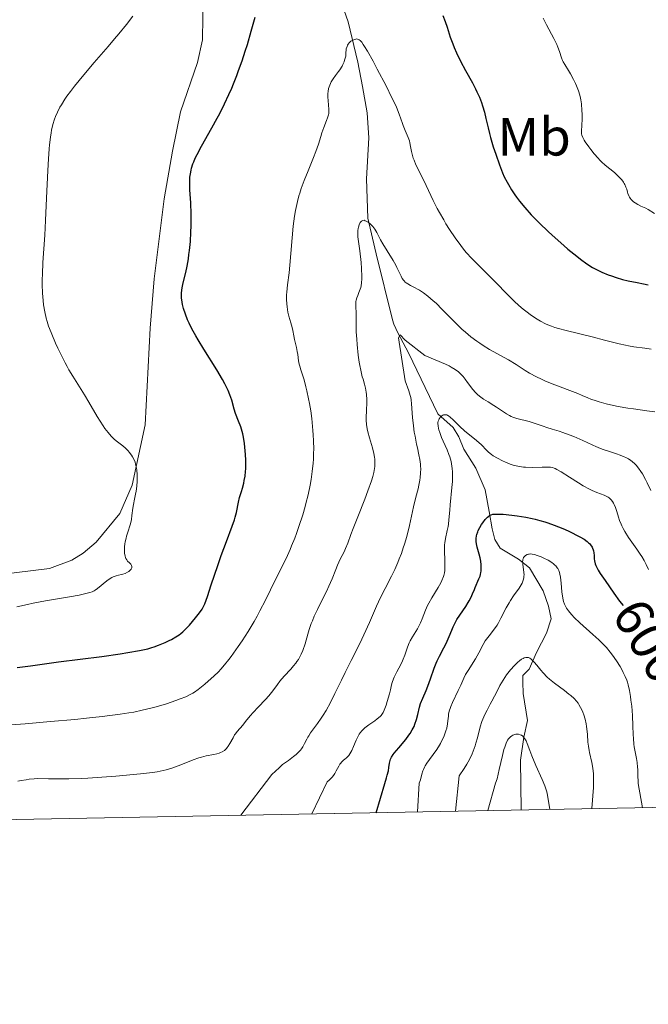
# Model space of a CAD drawing. Units: metres. Extents: x 631814 to 636325, y 4657559 to 4660613.
# Drawn here: x 633648 to 633765, y 4657952 to 4658136 of the extents above; entities that cross this region are included whole.
import ezdxf
from ezdxf.enums import TextEntityAlignment as Align

# ---------------------------------------------------------------- set-up
doc = ezdxf.new("R2010")
doc.units = ezdxf.units.M
doc.header["$MEASUREMENT"] = 0
doc.linetypes.add('DGN Style 3', pattern=[75.79894, 54.1421, -21.65684])
for name, color, linetype, lineweight in [('Carátula', 7, 'Continuous', 0), ('Elementos auxiliares', 7, 'Continuous', 0), ('Entidades rústicas y varios', 7, 'Continuous', 0), ('Hidrografía', 7, 'Continuous', 0), ('Relieve y altimetría', 7, 'Continuous', 0), ('Textos de rotulación', 7, 'Continuous', 0)]:
    doc.layers.add(name, color=color, linetype=linetype, lineweight=lineweight)
doc.styles.add('Style-ariali', font='ariali.shx', dxfattribs={"bigfont": 'arialibig.shx'})
doc.styles.add('Style-arialn', font='arialn.shx', dxfattribs={"bigfont": 'arialnbig.shx'})

msp = doc.modelspace()

# ---------------------------------------------------------------- linework, layer by layer
at = {"layer": 'Carátula', "color": 7, "linetype": 'Continuous', "lineweight": 0}
msp.add_3dface([(631870.56, 4657559.19), (636324.76, 4657643.66), (636268.44, 4660613.14), (631814.24, 4660528.67)], dxfattribs=at)
at = {"layer": 'Elementos auxiliares', "color": 250, "linetype": 'Continuous', "lineweight": 0}
msp.add_3dface([(632723.96, 4657969.42), (636171.57, 4658034.8), (636127.01, 4660347.95), (632680.55, 4660282.56)], dxfattribs=at)
at = {"layer": 'Entidades rústicas y varios', "color": 92, "linetype": 'Continuous', "lineweight": 0}
msp.add_polyline3d([(633633.31, 4658031.27, 631.21), (633653.12, 4658033.71, 631.02), (633657.25, 4658035.25, 630.97), (633659.37, 4658036.57, 630.9), (633661.78, 4658038.64, 630.74), (633666.21, 4658043.99, 630.22), (633668.51, 4658049.27, 630.1), (633670.93, 4658060.52, 629.15), (633671.87, 4658078.5, 627.48), (633672.61, 4658087.71, 627.18), (633674.45, 4658102.6, 627.1), (633675.99, 4658111.5, 626.69), (633677.51, 4658118.85, 627.44), (633680.69, 4658128.06, 627.65), (633681.61, 4658132.27, 627.95), (633681.71, 4658140.76, 628.36)], dxfattribs=at)
at = {"layer": 'Hidrografía', "color": 142, "linetype": 'DGN Style 3', "lineweight": 13}
msp.add_polyline3d([(633741, 4657988.71, 580.11), (633740.84, 4657998, 583.24), (633741.48, 4658002.3, 585.03), (633742.14, 4658005.41, 585.97), (633741.34, 4658010.4, 586.83), (633741.3, 4658012.54, 587.69), (633741.28, 4658013.74, 588.78), (633742.45, 4658014.95, 589.49), (633743.82, 4658018.07, 591.28), (633745.67, 4658021.67, 592.22), (633746.57, 4658024.31, 592.84), (633746.06, 4658026.69, 593.08), (633745.06, 4658029.53, 594.25), (633742.53, 4658033.82, 594.49), (633740.51, 4658035.46, 595.5), (633737.06, 4658037.49, 597.3), (633736.09, 4658039.13, 598.66), (633735.57, 4658041.12, 600.3), (633735.03, 4658044.37, 601.99), (633734.25, 4658048.4, 602.14), (633732.51, 4658052.42, 602.69), (633730.31, 4658055.96, 603.55), (633729.39, 4658058.27, 604.15), (633728.32, 4658059.98, 604.49), (633725.43, 4658062.55, 604.72), (633719.99, 4658073.89, 610.19), (633718.02, 4658077.67, 610.77), (633717.28, 4658079.28, 612.66), (633717.03, 4658080.04, 613.12), (633713.95, 4658092.38, 614.68), (633712.41, 4658099.02, 614.68), (633712.17, 4658106.37, 616.16), (633712.62, 4658113.97, 617.32), (633712.28, 4658118.65, 617.87), (633711.4, 4658123.56, 618.3), (633710.53, 4658128.08, 619.14), (633708.77, 4658135.61, 621.31), (633706.42, 4658142.29, 622.69)], dxfattribs=at)
at = {"layer": 'Relieve y altimetría', "color": 36, "linetype": 'Continuous', "lineweight": 30, "flags": 128}
for points, elevation in [([(633726.36, 4658136.83), (633726.83, 4658135.68), (633727.19, 4658134.65), (633727.58, 4658133.37), (633727.78, 4658132.75), (633728.22, 4658131.5), (633728.48, 4658130.85), (633728.91, 4658129.86), (633729.69, 4658128.28), (633730.61, 4658126.57), (633731.89, 4658124.25), (633732.47, 4658123.12), (633732.73, 4658122.58), (633733.19, 4658121.55), (633733.57, 4658120.57), (633733.78, 4658119.96), (633734.13, 4658118.8), (633734.42, 4658117.59), (633734.81, 4658115.86), (633735.06, 4658114.82), (633735.28, 4658114.03), (633735.79, 4658112.29), (633736.23, 4658110.93), (633736.92, 4658108.98), (633737.53, 4658107.45), (633737.84, 4658106.75), (633738.34, 4658105.75), (633738.6, 4658105.27), (633739.18, 4658104.29), (633739.77, 4658103.39), (633740.1, 4658102.92), (633740.66, 4658102.19), (633741.64, 4658100.99), (633742.86, 4658099.65), (633743.57, 4658098.92), (633744.36, 4658098.13), (633746.08, 4658096.48), (633747.3, 4658095.36), (633748.92, 4658093.92), (633749.7, 4658093.25), (633751.32, 4658091.91), (633752.02, 4658091.36), (633753.24, 4658090.48), (633754.26, 4658089.84), (633754.87, 4658089.51), (633755.26, 4658089.32), (633756.03, 4658088.97), (633757.21, 4658088.48), (633757.8, 4658088.25), (633758.67, 4658087.94), (633759.86, 4658087.57), (633760.91, 4658087.33), (633762.57, 4658087.02)], 625), ([(633687.53, 4658063.4), (633687.07, 4658065.07), (633686.71, 4658066.11), (633686.36, 4658066.92), (633686.15, 4658067.37), (633685.78, 4658068.11), (633685.33, 4658068.94), (633684.26, 4658070.77), (633681.87, 4658074.62), (633680.81, 4658076.35), (633680.36, 4658077.1), (633679.64, 4658078.39), (633679.11, 4658079.43), (633678.83, 4658080.04), (633678.42, 4658081.1), (633678.08, 4658082.21), (633677.91, 4658082.91), (633677.82, 4658083.35), (633677.72, 4658084.17), (633677.7, 4658084.74), (633677.7, 4658085.02), (633677.76, 4658085.59), (633677.82, 4658086.01), (633678.02, 4658086.97), (633678.49, 4658088.9), (633678.74, 4658090.1), (633678.99, 4658091.47), (633679.09, 4658092.22), (633679.19, 4658093.01), (633679.34, 4658094.69), (633679.44, 4658096.43), (633679.48, 4658097.59), (633679.49, 4658099.78), (633679.41, 4658101.91), (633679.26, 4658104.29), (633679.22, 4658105.34), (633679.23, 4658106.21), (633679.25, 4658106.65), (633679.34, 4658107.31), (633679.47, 4658107.99), (633679.57, 4658108.35), (633679.82, 4658109.12), (633679.98, 4658109.52), (633680.26, 4658110.18), (633680.6, 4658110.88), (633681.41, 4658112.42), (633683.36, 4658115.87), (633684.35, 4658117.66), (633684.82, 4658118.55), (633685.71, 4658120.32), (633686.54, 4658122.09), (633687.05, 4658123.26), (633687.38, 4658124.05), (633688, 4658125.63), (633688.34, 4658126.53), (633688.97, 4658128.35), (633689.57, 4658130.18), (633689.96, 4658131.42), (633690.69, 4658133.91), (633691.39, 4658136.47)], 625), ([(633762.57, 4658087.02), (633763.76, 4658086.79), (633764.62, 4658086.6)], 625), ([(633647.08, 4658015.25), (633649.54, 4658015.6), (633654.8, 4658016.29), (633662.82, 4658017.34), (633666.27, 4658017.83), (633667.68, 4658018.04), (633669.87, 4658018.43), (633671.42, 4658018.76), (633672.19, 4658018.97), (633672.63, 4658019.11), (633673.4, 4658019.4), (633674.62, 4658019.92), (633675.37, 4658020.28), (633675.83, 4658020.51), (633676.64, 4658020.96), (633677.28, 4658021.36), (633677.56, 4658021.57), (633677.96, 4658021.91), (633678.63, 4658022.58), (633679.16, 4658023.17), (633680.31, 4658024.52), (633681.06, 4658025.46), (633681.54, 4658026.14), (633681.73, 4658026.48), (633682.01, 4658027.1), (633682.52, 4658028.5), (633683.24, 4658030.67), (633684.44, 4658034.3), (633685.09, 4658036.16), (633686.05, 4658038.73), (633687.14, 4658041.61), (633687.54, 4658042.78), (633687.69, 4658043.28), (633687.92, 4658044.16), (633688.29, 4658046.09), (633688.51, 4658046.93), (633688.87, 4658048.08), (633689.06, 4658048.7), (633689.3, 4658049.61), (633689.4, 4658050.11), (633689.53, 4658050.91), (633689.62, 4658051.81), (633689.65, 4658052.3), (633689.66, 4658052.81), (633689.65, 4658053.88), (633689.6, 4658054.97), (633689.55, 4658055.68), (633689.42, 4658056.99), (633689.24, 4658058.18), (633689.1, 4658058.85), (633688.99, 4658059.28), (633688.72, 4658060.12), (633688.33, 4658061.15), (633687.78, 4658062.63), (633687.53, 4658063.4)], 625), ([(633713.98, 4657988.19), (633715.56, 4657993.61), (633715.89, 4657994.67), (633716.03, 4657995.17), (633716.23, 4657995.98), (633716.34, 4657996.59), (633716.45, 4657997.44), (633716.55, 4657997.91), (633716.63, 4657998.15), (633716.82, 4657998.55), (633717.13, 4657999.03), (633717.33, 4657999.3), (633718.16, 4658000.31), (633719.46, 4658001.86), (633720.04, 4658002.62), (633720.29, 4658002.98), (633720.7, 4658003.65), (633721.02, 4658004.29), (633721.19, 4658004.7), (633721.46, 4658005.54), (633721.71, 4658006.52), (633722.04, 4658007.86), (633722.25, 4658008.53), (633722.65, 4658009.53), (633723.27, 4658010.96), (633723.6, 4658011.78), (633724.09, 4658013.17), (633724.76, 4658015.14), (633725.13, 4658016.08), (633725.33, 4658016.52), (633725.74, 4658017.35), (633726.58, 4658018.92), (633726.98, 4658019.73), (633727.54, 4658021.03), (633728.04, 4658022.24), (633728.31, 4658022.85), (633728.76, 4658023.74), (633729.01, 4658024.18), (633729.55, 4658025.03), (633730.64, 4658026.61), (633731.11, 4658027.35), (633731.31, 4658027.7), (633731.65, 4658028.37), (633731.93, 4658029), (633732.26, 4658029.79), (633732.41, 4658030.17), (633733.12, 4658031.76), (633733.31, 4658032.3), (633733.38, 4658032.58), (633733.46, 4658032.97), (633733.5, 4658033.23), (633733.55, 4658033.78), (633733.54, 4658034.41), (633733.47, 4658035.07), (633733.42, 4658035.4), (633733.35, 4658035.73), (633733.17, 4658036.4), (633732.81, 4658037.7), (633732.66, 4658038.29), (633732.59, 4658038.77), (633732.58, 4658039), (633732.58, 4658039.33), (633732.64, 4658039.82), (633732.7, 4658040.06), (633732.88, 4658040.57), (633732.99, 4658040.83), (633733.27, 4658041.38), (633733.6, 4658041.91), (633733.82, 4658042.24), (633734.26, 4658042.82), (633734.68, 4658043.28), (633734.94, 4658043.48), (633735.09, 4658043.58), (633735.4, 4658043.73), (633735.73, 4658043.83), (633735.96, 4658043.86), (633736.43, 4658043.87), (633737.6, 4658043.82), (633739.22, 4658043.67), (633740.21, 4658043.55), (633741.84, 4658043.29), (633743, 4658043.06), (633743.59, 4658042.92), (633744.48, 4658042.69), (633745.37, 4658042.43), (633745.96, 4658042.24), (633747.11, 4658041.82), (633748.75, 4658041.16), (633749.75, 4658040.72), (633750.36, 4658040.43), (633751.42, 4658039.89), (633751.92, 4658039.62), (633752.7, 4658039.16), (633753.26, 4658038.76)], 600), ([(633753.26, 4658038.76), (633753.53, 4658038.53), (633753.68, 4658038.39), (633753.92, 4658038.11), (633754.19, 4658037.71), (633754.3, 4658037.51), (633754.41, 4658037.18), (633754.46, 4658037), (633754.52, 4658036.62), (633754.55, 4658036.17), (633754.6, 4658035.51), (633754.65, 4658035.15), (633754.77, 4658034.59), (633754.87, 4658034.3), (633754.99, 4658034.02), (633755.31, 4658033.43), (633755.7, 4658032.81), (633756.62, 4658031.48), (633758.25, 4658029.09), (633759.31, 4658027.65), (633759.98, 4658026.82)], 600)]:
    msp.add_lwpolyline(points, dxfattribs=dict(at, elevation=elevation))
at = {"layer": 'Relieve y altimetría', "color": 36, "linetype": 'Continuous', "lineweight": 0, "flags": 128}
for points, elevation in [([(633660.41, 4658064.74), (633659.62, 4658066.07), (633657.43, 4658069.56), (633656.73, 4658070.74), (633656.38, 4658071.37), (633656.03, 4658072.03), (633655.32, 4658073.41), (633654.65, 4658074.81), (633654.23, 4658075.72), (633653.51, 4658077.39), (633653.1, 4658078.44), (633652.93, 4658078.91), (633652.65, 4658079.79), (633652.5, 4658080.35), (633652.24, 4658081.53), (633652.01, 4658082.89), (633651.91, 4658083.68), (633651.79, 4658085.05), (633651.74, 4658086.66), (633651.75, 4658087.58), (633651.77, 4658088.58), (633651.88, 4658090.78), (633652.2, 4658095.84), (633652.37, 4658098.57), (633652.57, 4658102.74), (633652.78, 4658107.91), (633652.89, 4658110.1), (633653.01, 4658111.92), (633653.09, 4658112.71), (633653.26, 4658114.11), (633653.4, 4658114.93), (633653.5, 4658115.45), (633653.75, 4658116.46), (633654.05, 4658117.46), (633654.24, 4658117.98), (633654.6, 4658118.8), (633655.05, 4658119.69), (633655.32, 4658120.16), (633655.96, 4658121.19), (633656.34, 4658121.75), (633657, 4658122.65), (633657.75, 4658123.63), (633659.49, 4658125.77), (633661.42, 4658128.04), (633664, 4658131.03), (633665.2, 4658132.42), (633666.01, 4658133.39), (633667.45, 4658135.14), (633668.65, 4658136.68)], 630), ([(633745.05, 4658136.32), (633745.68, 4658135.07), (633747.05, 4658132.51), (633747.6, 4658131.38), (633747.82, 4658130.91), (633748.13, 4658130.1), (633748.5, 4658128.91), (633748.68, 4658128.42), (633748.8, 4658128.18), (633749.09, 4658127.67), (633749.81, 4658126.57), (633750.2, 4658125.94), (633750.76, 4658124.89), (633751.1, 4658124.15), (633751.31, 4658123.67), (633751.66, 4658122.77), (633751.93, 4658121.92), (633752.05, 4658121.41), (633752.11, 4658121.07), (633752.21, 4658120.35), (633752.3, 4658119.09), (633752.33, 4658118.42), (633752.33, 4658117.46), (633752.2, 4658115.23), (633752.21, 4658114.9), (633752.23, 4658114.73), (633752.29, 4658114.48), (633752.46, 4658114.07), (633752.73, 4658113.57), (633752.91, 4658113.27), (633753.57, 4658112.33), (633753.96, 4658111.8), (633754.61, 4658110.99), (633755.3, 4658110.21)], 630), ([(633700.87, 4658067.61), (633700.53, 4658068.88), (633699.93, 4658070.73), (633699.72, 4658071.45), (633699.63, 4658071.79), (633699.51, 4658072.44), (633699.34, 4658073.62), (633699.26, 4658074.16), (633699.1, 4658074.94), (633698.85, 4658075.91), (633698.74, 4658076.39), (633698.6, 4658077.1), (633698.43, 4658078.09), (633698.3, 4658078.62), (633698.05, 4658079.48), (633697.67, 4658080.77), (633697.5, 4658081.48), (633697.35, 4658082.5), (633697.3, 4658083.04), (633697.26, 4658083.88), (633697.28, 4658084.75), (633697.3, 4658085.2), (633697.44, 4658086.61), (633697.73, 4658088.86), (633697.88, 4658090.23), (633698.52, 4658097.55), (633698.75, 4658099.41), (633698.91, 4658100.42), (633699.03, 4658101.02), (633699.28, 4658102.11), (633699.56, 4658103.16), (633699.72, 4658103.7), (633700, 4658104.56), (633700.56, 4658106.06), (633701.28, 4658107.85), (633702.3, 4658110.35), (633702.73, 4658111.47), (633703.21, 4658112.84), (633703.65, 4658114.27), (633703.86, 4658114.93), (633704.21, 4658115.94), (633704.69, 4658117.2), (633704.89, 4658117.74), (633705.07, 4658118.3), (633705.12, 4658118.54), (633705.17, 4658118.87), (633705.17, 4658119.39), (633705.11, 4658120.01), (633705, 4658120.99), (633704.96, 4658121.52), (633704.97, 4658122.26), (633705, 4658122.64), (633705.11, 4658123.22), (633705.3, 4658123.81), (633705.43, 4658124.11), (633705.59, 4658124.41), (633705.96, 4658125.02), (633706.38, 4658125.61), (633706.94, 4658126.35), (633707.19, 4658126.7), (633707.6, 4658127.33), (633707.77, 4658127.66), (633707.99, 4658128.19), (633708.09, 4658128.5), (633708.3, 4658129.22), (633708.31, 4658129.93), (633708.35, 4658130.34), (633708.4, 4658130.59), (633708.53, 4658131.01), (633708.65, 4658131.28), (633708.74, 4658131.44), (633708.94, 4658131.71), (633709.05, 4658131.82), (633709.27, 4658132.01), (633709.5, 4658132.15), (633709.94, 4658132.34), (633710.2, 4658132.41), (633710.33, 4658132.43), (633710.51, 4658132.41), (633710.69, 4658132.35), (633710.78, 4658132.29), (633710.99, 4658132.13), (633711.09, 4658132.01), (633711.27, 4658131.8), (633711.57, 4658131.39), (633711.8, 4658131.04), (633712.35, 4658130.14), (633713.39, 4658128.28), (633714.18, 4658126.81), (633715.81, 4658123.67), (633716.9, 4658121.47), (633717.36, 4658120.52), (633717.73, 4658119.7), (633718.26, 4658118.43), (633718.58, 4658117.53), (633718.85, 4658116.67), (633718.98, 4658116.29), (633719.36, 4658115.39), (633719.93, 4658114.08), (633720.16, 4658113.41), (633720.25, 4658113.07)], 620), ([(633720.25, 4658113.07), (633720.39, 4658112.39), (633720.56, 4658111.45), (633720.67, 4658110.97), (633720.88, 4658110.21), (633721.03, 4658109.82), (633721.38, 4658108.99), (633722.82, 4658106.07), (633724.61, 4658102.29), (633725.34, 4658100.83), (633725.74, 4658100.08), (633726.54, 4658098.68), (633726.96, 4658097.98), (633727.62, 4658096.92), (633728.66, 4658095.36), (633729.71, 4658093.91), (633730.24, 4658093.25), (633730.75, 4658092.63), (633731.77, 4658091.5), (633732.77, 4658090.48), (633734.1, 4658089.19), (633734.78, 4658088.53), (633736.31, 4658086.97), (633738.32, 4658084.89), (633739.25, 4658083.96), (633739.69, 4658083.53), (633740.54, 4658082.76), (633741.34, 4658082.08), (633741.86, 4658081.67), (633742.9, 4658080.9), (633743.98, 4658080.19), (633744.56, 4658079.84), (633745.53, 4658079.35), (633746.25, 4658079.04), (633746.63, 4658078.89), (633747.25, 4658078.67), (633747.92, 4658078.46), (633749.38, 4658078.06), (633754.21, 4658076.9), (633756.52, 4658076.31), (633759.26, 4658075.59), (633760.44, 4658075.32), (633760.98, 4658075.21), (633761.98, 4658075.04), (633763.99, 4658074.78), (633765.18, 4658074.62)], 620), ([(633755.3, 4658110.21), (633755.64, 4658109.85), (633755.97, 4658109.52), (633756.62, 4658108.93), (633758.36, 4658107.52), (633759.02, 4658106.93), (633759.32, 4658106.63), (633759.71, 4658106.18), (633760.04, 4658105.72), (633760.18, 4658105.5), (633760.3, 4658105.27), (633760.49, 4658104.83), (633760.64, 4658104.4), (633760.79, 4658103.88), (633760.86, 4658103.65), (633761.04, 4658103.19), (633761.17, 4658102.94), (633761.27, 4658102.78), (633761.5, 4658102.48), (633761.77, 4658102.2), (633761.93, 4658102.06), (633762.2, 4658101.85), (633762.69, 4658101.56), (633763.3, 4658101.27), (633764.19, 4658100.88), (633764.63, 4658100.65), (633765.84, 4658099.9)], 630), ([(633700.3, 4658018.46), (633700.72, 4658019.68), (633701.24, 4658021.45), (633701.51, 4658022.33), (633701.88, 4658023.45), (633702.09, 4658023.99), (633702.42, 4658024.81), (633703.01, 4658026.1), (633703.71, 4658027.49), (633704.71, 4658029.43), (633705.17, 4658030.4), (633705.75, 4658031.79), (633706.42, 4658033.52), (633706.76, 4658034.32), (633707.28, 4658035.43), (633707.97, 4658036.8), (633708.27, 4658037.44), (633708.67, 4658038.41), (633709.27, 4658040.06), (633709.69, 4658041.19), (633710.54, 4658043.35), (633711.83, 4658046.64), (633712.44, 4658048.21), (633713.08, 4658050.04), (633713.33, 4658050.86), (633713.52, 4658051.62), (633713.6, 4658051.99), (633713.69, 4658052.72), (633713.72, 4658053.07), (633713.72, 4658053.6), (633713.69, 4658054.12), (633713.65, 4658054.47), (633713.53, 4658055.17), (633713.28, 4658056.19), (633712.72, 4658058.08), (633712.42, 4658059.19), (633712.31, 4658059.73), (633712.19, 4658060.53), (633712.12, 4658061.37), (633712.11, 4658061.81), (633712.15, 4658063.26), (633712.2, 4658064.59), (633712.21, 4658065.24), (633712.18, 4658066.15), (633712.13, 4658066.57), (633712, 4658067.33), (633711.81, 4658068.05), (633711.52, 4658068.98), (633711.38, 4658069.47), (633711.09, 4658070.69), (633710.91, 4658071.57), (633710.81, 4658072.18), (633710.62, 4658073.47), (633710.41, 4658075.47), (633710.33, 4658076.45), (633710.26, 4658077.84), (633710.24, 4658081.1), (633710.15, 4658082.77), (633710.17, 4658083.26), (633710.2, 4658083.5), (633710.24, 4658083.73), (633710.36, 4658084.18), (633710.53, 4658084.62), (633710.76, 4658085.19), (633710.88, 4658085.48), (633711.08, 4658086.07), (633711.16, 4658086.41), (633711.25, 4658086.99), (633711.29, 4658087.7), (633711.3, 4658088.12), (633711.25, 4658089.64), (633711.16, 4658090.77), (633710.94, 4658092.94), (633710.76, 4658094.24), (633710.57, 4658095.54), (633710.53, 4658096.06), (633710.52, 4658096.3), (633710.55, 4658096.73), (633710.6, 4658097.12), (633710.66, 4658097.36), (633710.8, 4658097.8), (633710.98, 4658098.2), (633711.09, 4658098.36), (633711.22, 4658098.49), (633711.46, 4658098.61), (633711.71, 4658098.62), (633711.94, 4658098.55), (633712.12, 4658098.48), (633712.49, 4658098.26), (633712.92, 4658097.91), (633713.34, 4658097.46), (633713.54, 4658097.22), (633713.72, 4658096.95), (633714.07, 4658096.37), (633714.77, 4658095.01), (633715.2, 4658094.22), (633715.99, 4658092.93), (633717.12, 4658091.12), (633717.61, 4658090.25), (633717.82, 4658089.84), (633718.19, 4658089.07)], 615), ([(633718.19, 4658089.07), (633718.6, 4658088.18), (633718.82, 4658087.8), (633719.05, 4658087.46), (633719.17, 4658087.31), (633719.38, 4658087.11), (633719.53, 4658086.99), (633719.85, 4658086.77), (633720.39, 4658086.47), (633721.22, 4658086.06), (633721.68, 4658085.81), (633722.03, 4658085.59), (633722.78, 4658085.09), (633723.56, 4658084.51), (633724.61, 4658083.63), (633725.14, 4658083.15), (633726.29, 4658082), (633727.88, 4658080.36), (633728.72, 4658079.51), (633729.94, 4658078.35), (633730.59, 4658077.77), (633731.62, 4658076.92), (633732.72, 4658076.09), (633733.3, 4658075.69), (633733.89, 4658075.3), (633735.1, 4658074.57), (633738.6, 4658072.6), (633740.04, 4658071.72), (633741.74, 4658070.65), (633742.56, 4658070.15), (633743.85, 4658069.45), (633744.76, 4658069.01), (633745.4, 4658068.71), (633746.76, 4658068.14), (633751.53, 4658066.32), (633752.35, 4658065.97), (633753.38, 4658065.53), (633753.95, 4658065.31), (633754.94, 4658064.96), (633755.53, 4658064.77), (633756.81, 4658064.41), (633757.6, 4658064.22), (633759.04, 4658063.92), (633760.85, 4658063.61), (633761.91, 4658063.45), (633764.41, 4658063.11), (633765.86, 4658062.94)], 615), ([(633688.77, 4657987.71), (633694.5, 4657995.31), (633695.87, 4657996.58), (633696.53, 4657997.15), (633697.61, 4657997.95), (633698.58, 4657998.66), (633699.03, 4657999.02), (633699.44, 4657999.4), (633699.63, 4657999.59), (633699.88, 4657999.88), (633700.03, 4658000.08), (633700.3, 4658000.48), (633700.63, 4658001.09), (633701.03, 4658001.89), (633701.23, 4658002.28), (633701.4, 4658002.55), (633701.75, 4658003.08), (633703.05, 4658004.82), (633703.73, 4658005.8), (633704.08, 4658006.35), (633704.62, 4658007.25), (633705.45, 4658008.74), (633706.29, 4658010.41), (633707.5, 4658012.92), (633708.18, 4658014.32), (633709.33, 4658016.57), (633710.92, 4658019.74), (633711.67, 4658021.32), (633712.7, 4658023.63), (633714.04, 4658026.7), (633714.79, 4658028.29), (633715.63, 4658029.96), (633716.83, 4658032.31), (633717.43, 4658033.55), (633718, 4658034.83), (633718.27, 4658035.5), (633718.66, 4658036.51), (633719.02, 4658037.55), (633719.24, 4658038.26), (633719.65, 4658039.67), (633720.17, 4658041.74), (633720.94, 4658045.24), (633721.36, 4658047), (633721.76, 4658048.55), (633721.92, 4658049.22), (633722.1, 4658050.19), (633722.18, 4658050.7), (633722.25, 4658051.51), (633722.27, 4658052.34), (633722.25, 4658052.76), (633722.22, 4658053.18), (633722.09, 4658054.04), (633721.92, 4658054.93), (633721.64, 4658056.21), (633721.49, 4658056.9), (633721.2, 4658058.39), (633721.07, 4658059.16), (633720.89, 4658060.3), (633720.71, 4658061.89), (633720.57, 4658064.41), (633720.48, 4658065.18), (633720.4, 4658065.57), (633720.29, 4658065.97), (633720.02, 4658066.82), (633719.36, 4658068.69), (633718.11, 4658076.72), (633718.42, 4658077.28), (633719.38, 4658076.31), (633723.01, 4658073.39), (633726.86, 4658071.82), (633727.56, 4658071.48), (633727.96, 4658071.26), (633728.67, 4658070.82), (633729.28, 4658070.36), (633729.56, 4658070.11), (633729.96, 4658069.7), (633730.16, 4658069.48), (633730.55, 4658068.98), (633730.96, 4658068.4), (633731.58, 4658067.56), (633731.92, 4658067.12), (633732.51, 4658066.48), (633732.85, 4658066.17), (633733.21, 4658065.87), (633733.99, 4658065.31), (633734.81, 4658064.78), (633735.89, 4658064.13), (633736.38, 4658063.82), (633738.22, 4658062.55), (633738.81, 4658062.21), (633739.12, 4658062.06), (633739.45, 4658061.93)], 610), ([(633645.98, 4658004.6), (633648.55, 4658004.78), (633653.28, 4658005.17), (633657.82, 4658005.59), (633660, 4658005.81), (633662.94, 4658006.12), (633666.27, 4658006.54), (633667.91, 4658006.79), (633668.82, 4658006.95), (633670.38, 4658007.28), (633671.97, 4658007.66), (633672.97, 4658007.94), (633674.87, 4658008.51), (633676.65, 4658009.11), (633677.45, 4658009.4), (633678.49, 4658009.82), (633679.32, 4658010.21), (633679.8, 4658010.49), (633680.12, 4658010.69), (633680.8, 4658011.18), (633682.02, 4658012.15), (633682.69, 4658012.72), (633683.7, 4658013.63), (633684.58, 4658014.48), (633685.02, 4658014.96), (633685.73, 4658015.77), (633686.52, 4658016.76), (633686.96, 4658017.34), (633688.27, 4658019.17), (633688.99, 4658020.23), (633690.1, 4658021.96), (633691.22, 4658023.83), (633691.77, 4658024.81), (633692.31, 4658025.8), (633693.35, 4658027.8), (633694.3, 4658029.72), (633695.4, 4658032.02), (633695.87, 4658032.98), (633696.46, 4658034.15), (633697.11, 4658035.45), (633697.43, 4658036.11), (633697.93, 4658037.24), (633698.21, 4658037.92), (633698.78, 4658039.38), (633699.09, 4658040.21), (633699.57, 4658041.56), (633700.28, 4658043.75), (633700.73, 4658045.29), (633700.94, 4658046.06), (633701.24, 4658047.23), (633701.54, 4658048.6), (633701.67, 4658049.28), (633701.85, 4658050.3), (633702.06, 4658051.82), (633702.21, 4658053.33), (633702.26, 4658054.09), (633702.31, 4658055.22), (633702.32, 4658055.98), (633702.3, 4658057.51), (633702.25, 4658058.66), (633702.19, 4658059.42), (633702.05, 4658060.94), (633701.96, 4658061.68), (633701.76, 4658063.12), (633701.54, 4658064.48), (633701.38, 4658065.33), (633701.06, 4658066.86), (633700.87, 4658067.61)], 620), ([(633646.99, 4658026.58), (633648.97, 4658027.02), (633650.06, 4658027.24), (633652.36, 4658027.67), (633656.82, 4658028.45), (633658.6, 4658028.77), (633659.87, 4658029.03), (633660.34, 4658029.15), (633660.61, 4658029.23), (633661.06, 4658029.38), (633661.42, 4658029.56), (633661.63, 4658029.69), (633662.05, 4658030), (633663.81, 4658031.41), (633664.42, 4658031.85), (633664.71, 4658032.02), (633664.99, 4658032.17), (633665.49, 4658032.37), (633665.95, 4658032.5), (633666.51, 4658032.61), (633666.78, 4658032.68), (633667.17, 4658032.81), (633667.65, 4658033.04), (633667.87, 4658033.18), (633668.13, 4658033.4), (633668.24, 4658033.51), (633668.32, 4658033.62), (633668.43, 4658033.85), (633668.45, 4658034.09), (633668.39, 4658034.29), (633668.34, 4658034.39), (633668.24, 4658034.54), (633668.01, 4658034.76), (633667.66, 4658035.1), (633667.49, 4658035.32), (633667.33, 4658035.59), (633667.26, 4658035.74), (633667.18, 4658036), (633667.12, 4658036.3), (633667.09, 4658036.52), (633667.07, 4658037), (633667.1, 4658037.78), (633667.16, 4658038.32), (633667.21, 4658038.68), (633667.36, 4658039.39), (633667.45, 4658039.77), (633667.67, 4658040.5), (633668.11, 4658041.86), (633668.29, 4658042.54), (633668.36, 4658042.88), (633668.47, 4658043.58), (633668.62, 4658044.98), (633668.72, 4658045.66), (633668.93, 4658046.65), (633669.13, 4658047.6), (633669.23, 4658048.13), (633669.36, 4658049.04), (633669.43, 4658049.97), (633669.45, 4658050.48), (633669.43, 4658051.25), (633669.37, 4658052.04), (633669.31, 4658052.43), (633669.15, 4658053.19), (633669.04, 4658053.55), (633668.84, 4658054.07), (633668.59, 4658054.55), (633668.4, 4658054.85), (633667.97, 4658055.4), (633667.73, 4658055.66), (633667.24, 4658056.13), (633666.74, 4658056.56), (633665.76, 4658057.32), (633665.2, 4658057.79), (633664.94, 4658058.03), (633664.56, 4658058.4), (633664, 4658059.04), (633663.41, 4658059.83), (633663.09, 4658060.3), (633662.01, 4658062.04), (633660.41, 4658064.74)], 630), ([(633727.67, 4658054.51), (633727.52, 4658054.95), (633727.18, 4658055.81), (633726.46, 4658057.44), (633726.14, 4658058.15), (633725.81, 4658059.05), (633725.66, 4658059.54), (633725.59, 4658059.83), (633725.5, 4658060.32), (633725.45, 4658060.73), (633725.46, 4658060.92), (633725.5, 4658061.19), (633725.61, 4658061.45), (633725.68, 4658061.6), (633725.87, 4658061.86), (633725.98, 4658061.98), (633726.18, 4658062.15), (633726.4, 4658062.29), (633726.51, 4658062.34), (633726.77, 4658062.39), (633726.9, 4658062.39), (633727.1, 4658062.35), (633727.32, 4658062.25), (633727.47, 4658062.16), (633727.78, 4658061.92), (633728.28, 4658061.45), (633729.04, 4658060.68), (633729.46, 4658060.27), (633730.51, 4658059.34), (633731.98, 4658058.13), (633732.67, 4658057.56), (633733.56, 4658056.74), (633734.53, 4658055.79), (633734.92, 4658055.41), (633735.45, 4658054.96), (633735.78, 4658054.72), (633736.54, 4658054.28), (633737.52, 4658053.79), (633738.08, 4658053.54), (633738.93, 4658053.19), (633739.68, 4658052.93), (633740.07, 4658052.83), (633740.69, 4658052.71), (633741.4, 4658052.62), (633741.79, 4658052.6), (633743.11, 4658052.57), (633744.92, 4658052.61), (633745.67, 4658052.62), (633746.21, 4658052.61), (633746.45, 4658052.59), (633746.79, 4658052.53), (633747.14, 4658052.41), (633747.33, 4658052.33), (633747.64, 4658052.18), (633748.41, 4658051.74), (633750.01, 4658050.72), (633751.68, 4658049.66), (633752.52, 4658049.15), (633753.68, 4658048.5), (633754.2, 4658048.24), (633755.1, 4658047.86), (633756.45, 4658047.37), (633756.97, 4658047.14), (633757.2, 4658047), (633757.35, 4658046.89), (633757.62, 4658046.65), (633757.74, 4658046.51), (633757.98, 4658046.21), (633758.19, 4658045.87), (633758.32, 4658045.62), (633758.55, 4658045.07), (633758.78, 4658044.35), (633759.12, 4658043.26), (633759.33, 4658042.65), (633759.59, 4658042.01), (633759.74, 4658041.67), (633760, 4658041.16), (633760.3, 4658040.62), (633761, 4658039.51), (633762.51, 4658037.34), (633763.17, 4658036.38), (633763.44, 4658035.95), (633763.89, 4658035.18), (633764.25, 4658034.47), (633764.71, 4658033.51)], 605), ([(633739.45, 4658061.93), (633740.15, 4658061.69), (633742.46, 4658061.09), (633743.61, 4658060.73), (633745.06, 4658060.22), (633745.75, 4658059.99), (633746.73, 4658059.7), (633748.05, 4658059.32), (633748.76, 4658059.09), (633749.95, 4658058.66), (633750.79, 4658058.32), (633752.46, 4658057.58), (633753.27, 4658057.2), (633754.33, 4658056.69), (633754.88, 4658056.44), (633755.77, 4658056.08), (633756.25, 4658055.9), (633757.28, 4658055.57), (633758.73, 4658055.1), (633759.45, 4658054.84), (633760.15, 4658054.56), (633760.48, 4658054.4), (633760.95, 4658054.15), (633761.39, 4658053.87), (633761.66, 4658053.67), (633762.17, 4658053.22), (633762.41, 4658052.98), (633762.87, 4658052.43), (633763.3, 4658051.82), (633763.58, 4658051.36), (633764.15, 4658050.33), (633764.47, 4658049.68), (633765.14, 4658048.26)], 610), ([(633701.95, 4657987.96), (633704.84, 4657993.94), (633705.19, 4657994.24), (633705.62, 4657994.67), (633705.81, 4657994.88), (633706.14, 4657995.31), (633706.28, 4657995.53), (633706.53, 4657995.98), (633706.98, 4657996.85), (633707.21, 4657997.22), (633707.33, 4657997.39), (633707.58, 4657997.67), (633707.84, 4657997.92), (633708.19, 4657998.21), (633708.36, 4657998.36), (633708.68, 4657998.68), (633708.84, 4657998.86), (633709.07, 4657999.18), (633709.41, 4657999.78), (633709.77, 4658000.56), (633710.25, 4658001.7), (633710.48, 4658002.23), (633710.81, 4658002.83), (633710.98, 4658003.1), (633711.28, 4658003.47), (633711.64, 4658003.84), (633711.85, 4658004.02), (633712.61, 4658004.59), (633713.7, 4658005.35), (633714.18, 4658005.7), (633714.68, 4658006.12), (633714.88, 4658006.33), (633715.14, 4658006.68), (633715.26, 4658006.87), (633715.48, 4658007.33), (633715.82, 4658008.21), (633716.04, 4658008.9), (633716.45, 4658010.36), (633716.62, 4658011.08), (633716.84, 4658012.02), (633716.97, 4658012.48), (633717.19, 4658013.16), (633717.33, 4658013.49), (633717.48, 4658013.82), (633717.82, 4658014.47), (633718.55, 4658015.79), (633718.88, 4658016.48), (633719.02, 4658016.83), (633719.28, 4658017.57), (633719.79, 4658019.08), (633720.11, 4658019.85), (633720.3, 4658020.23), (633720.73, 4658020.98), (633721.64, 4658022.46), (633722.05, 4658023.2), (633722.22, 4658023.57), (633722.52, 4658024.32), (633723.13, 4658025.92), (633723.53, 4658026.8), (633723.78, 4658027.27), (633724.34, 4658028.24), (633725.52, 4658030.19), (633726.01, 4658031.07), (633726.2, 4658031.47), (633726.5, 4658032.21), (633726.57, 4658032.44), (633726.67, 4658032.89), (633726.74, 4658033.34), (633726.77, 4658033.65), (633726.78, 4658034.29), (633726.74, 4658035.51), (633726.7, 4658036.67), (633726.69, 4658037.25), (633726.72, 4658038.1), (633726.77, 4658038.51), (633726.89, 4658039.29), (633727.22, 4658040.8), (633727.37, 4658041.56), (633727.43, 4658041.96), (633727.52, 4658042.79), (633727.66, 4658044.6), (633727.74, 4658045.6), (633728.09, 4658048.84), (633728.18, 4658049.91), (633728.2, 4658050.43), (633728.2, 4658051.3), (633728.19, 4658051.72), (633728.14, 4658052.33), (633728, 4658053.21), (633727.91, 4658053.65), (633727.67, 4658054.51)], 605), ([(633721.67, 4657988.34), (633721.99, 4657993.69), (633722.2, 4657994.35), (633722.49, 4657995.39), (633722.68, 4657996), (633722.78, 4657996.27), (633722.95, 4657996.67), (633723.08, 4657996.92), (633723.38, 4657997.42), (633723.87, 4657998.12), (633724.56, 4657999.02), (633724.89, 4657999.46), (633725.13, 4657999.79), (633725.56, 4658000.45), (633725.94, 4658001.1), (633726.16, 4658001.52), (633726.54, 4658002.33), (633726.83, 4658003.07), (633726.95, 4658003.43), (633727.1, 4658003.96), (633727.25, 4658004.77), (633727.31, 4658005.35), (633727.41, 4658006.17), (633727.47, 4658006.6), (633727.62, 4658007.28), (633727.72, 4658007.63), (633727.85, 4658007.99), (633728.16, 4658008.72), (633729.26, 4658010.95), (633729.72, 4658011.99), (633730.31, 4658013.3), (633730.63, 4658013.94), (633731.2, 4658014.89), (633732.04, 4658016.2), (633732.46, 4658016.9), (633733.07, 4658018.02), (633733.87, 4658019.53), (633734.3, 4658020.23), (633734.53, 4658020.56), (633735.01, 4658021.18), (633736, 4658022.44), (633736.5, 4658023.17), (633736.74, 4658023.57), (633737.22, 4658024.46), (633738.21, 4658026.38), (633738.74, 4658027.32), (633739.02, 4658027.77), (633739.58, 4658028.61), (633740.6, 4658030.08), (633740.99, 4658030.7), (633741.14, 4658030.99), (633741.36, 4658031.51), (633741.47, 4658032), (633741.5, 4658032.31), (633741.51, 4658032.52), (633741.48, 4658032.96), (633741.27, 4658034.54), (633741.25, 4658035.02), (633741.27, 4658035.23), (633741.3, 4658035.42), (633741.34, 4658035.53), (633741.43, 4658035.74), (633741.61, 4658035.98), (633741.76, 4658036.11), (633742.09, 4658036.3), (633742.32, 4658036.39), (633742.45, 4658036.41), (633742.65, 4658036.44), (633743.02, 4658036.41), (633743.5, 4658036.31), (633743.79, 4658036.22), (633744.71, 4658035.87), (633745.22, 4658035.65), (633745.99, 4658035.26), (633746.69, 4658034.82), (633747, 4658034.59), (633747.26, 4658034.36), (633747.42, 4658034.2), (633747.68, 4658033.86), (633747.79, 4658033.69), (633747.97, 4658033.33), (633748.1, 4658032.95), (633748.18, 4658032.68), (633748.29, 4658032.09), (633748.43, 4658030.96), (633748.58, 4658029.34), (633748.68, 4658028.55), (633748.8, 4658027.89), (633748.89, 4658027.57), (633749.06, 4658027.08), (633749.29, 4658026.59), (633749.44, 4658026.33), (633749.8, 4658025.8), (633750.02, 4658025.52), (633750.4, 4658025.07), (633750.85, 4658024.6), (633751.91, 4658023.58), (633754.32, 4658021.43)], 595), ([(633754.32, 4658021.43), (633755.45, 4658020.39), (633755.96, 4658019.9), (633756.85, 4658018.97), (633757.59, 4658018.11), (633758.02, 4658017.56), (633758.75, 4658016.53), (633759.42, 4658015.44), (633759.79, 4658014.77), (633760.01, 4658014.35), (633760.37, 4658013.57), (633760.65, 4658012.88), (633760.76, 4658012.54), (633760.92, 4658012), (633761.14, 4658011), (633761.34, 4658009.84), (633761.44, 4658009.17), (633761.57, 4658008.08), (633761.72, 4658006.29), (633761.8, 4658004.41), (633761.85, 4658002.78), (633761.89, 4658002.01), (633761.99, 4658000.95), (633762.06, 4658000.47), (633762.24, 4657999.57), (633762.49, 4657998.3), (633762.6, 4657997.56), (633762.68, 4657996.7), (633762.71, 4657996.22), (633762.74, 4657995.42), (633762.75, 4657993.65), (633763.57, 4657989.13)], 595), ([(633647.17, 4657994.06), (633647.85, 4657994.18), (633648.78, 4657994.35), (633649.3, 4657994.43), (633650.23, 4657994.51), (633650.79, 4657994.54), (633652.89, 4657994.53), (633655.3, 4657994.51), (633656.68, 4657994.51), (633658.99, 4657994.57), (633660.23, 4657994.63), (633662.84, 4657994.79), (633665.45, 4657995.01), (633670.07, 4657995.46), (633672.27, 4657995.71), (633673.15, 4657995.84), (633674.29, 4657996.05), (633674.82, 4657996.18), (633675.87, 4657996.49), (633676.41, 4657996.68), (633677.56, 4657997.12), (633679.85, 4657998.03), (633680.91, 4657998.41), (633681.39, 4657998.56), (633682.26, 4657998.78), (633683.69, 4657999.06), (633684.28, 4657999.18), (633684.74, 4657999.32), (633684.96, 4657999.4), (633685.27, 4657999.55), (633685.68, 4657999.82), (633686.06, 4658000.16), (633686.23, 4658000.36), (633686.4, 4658000.58), (633686.71, 4658001.08), (633687.29, 4658002.17), (633687.59, 4658002.68), (633687.74, 4658002.91), (633688.06, 4658003.35), (633689.09, 4658004.54), (633689.63, 4658005.21), (633690.49, 4658006.26), (633691.03, 4658006.86), (633692, 4658007.87), (633693.37, 4658009.28), (633693.98, 4658009.96), (633694.24, 4658010.28), (633694.72, 4658010.91), (633695.56, 4658012.1), (633696.03, 4658012.7), (633696.85, 4658013.64), (633698.04, 4658014.92), (633698.58, 4658015.55), (633699.01, 4658016.09), (633699.21, 4658016.36), (633699.47, 4658016.77), (633699.83, 4658017.4), (633700, 4658017.74), (633700.3, 4658018.46)], 615), ([(633728.76, 4657988.47), (633729.45, 4657995.05), (633730.33, 4657996.41), (633730.85, 4657997.24), (633731.08, 4657997.65), (633731.42, 4657998.26), (633731.86, 4657999.19), (633732.24, 4658000.15), (633732.41, 4658000.64), (633732.56, 4658001.14), (633732.84, 4658002.18), (633733.35, 4658004.23), (633733.64, 4658005.19), (633733.81, 4658005.64), (633734.19, 4658006.49), (633734.62, 4658007.31), (633735.22, 4658008.42), (633735.53, 4658009), (633736.01, 4658009.93), (633736.67, 4658011.24), (633737.03, 4658011.91), (633737.61, 4658012.91), (633737.93, 4658013.4), (633738.27, 4658013.89), (633738.98, 4658014.8), (633739.72, 4658015.62), (633740.35, 4658016.23), (633740.65, 4658016.48), (633741.07, 4658016.79), (633741.36, 4658016.95), (633741.54, 4658017.04), (633741.87, 4658017.13), (633742.02, 4658017.15), (633742.32, 4658017.11), (633742.6, 4658017), (633742.78, 4658016.87), (633743.16, 4658016.53), (633743.39, 4658016.28), (633743.87, 4658015.69), (633744.63, 4658014.76), (633745.08, 4658014.25), (633745.84, 4658013.48), (633746.27, 4658013.09), (633747.19, 4658012.34), (633749.07, 4658010.95), (633749.89, 4658010.32), (633750.24, 4658010.03), (633750.84, 4658009.49), (633751.31, 4658008.96), (633751.58, 4658008.6), (633751.74, 4658008.35), (633752.05, 4658007.82), (633752.33, 4658007.24), (633752.47, 4658006.92), (633752.66, 4658006.43), (633752.92, 4658005.62), (633753.11, 4658004.74), (633753.18, 4658004.28), (633753.24, 4658003.8), (633753.31, 4658002.79), (633753.41, 4658001.35), (633753.5, 4658000.58), (633753.62, 4657999.79), (633753.71, 4657999.39), (633754.14, 4657997.58), (633754.27, 4657996.84), (633754.33, 4657996.43), (633754.43, 4657995.52), (633754.46, 4657995), (633754.48, 4657994.16), (633754.45, 4657992.87), (633754.17, 4657988.95)], 590), ([(633734.75, 4657988.59), (633736.22, 4657993.71), (633736.49, 4657994.53), (633736.91, 4657996.24), (633737.5, 4657998.83), (633737.78, 4657999.95), (633737.92, 4658000.42), (633738.18, 4658001.16), (633738.44, 4658001.69), (633738.62, 4658001.95), (633738.74, 4658002.1), (633739, 4658002.34), (633739.27, 4658002.54), (633739.41, 4658002.62), (633739.63, 4658002.73), (633739.96, 4658002.83), (633740.3, 4658002.85), (633740.47, 4658002.84), (633740.8, 4658002.74), (633741.01, 4658002.63), (633741.27, 4658002.43), (633741.4, 4658002.3), (633741.66, 4658001.98), (633741.78, 4658001.79), (633741.88, 4658001.59), (633742.09, 4658001.11), (633742.59, 4657999.77), (633742.97, 4657998.82), (633743.74, 4657997.02), (633744.89, 4657994.38), (633745.38, 4657993.18), (633745.71, 4657992.27), (633745.83, 4657991.85), (633746.35, 4657988.81)], 585)]:
    msp.add_lwpolyline(points, dxfattribs=dict(at, elevation=elevation))

# ---------------------------------------------------------------- texts
at = {"layer": 'Entidades rústicas y varios', "color": 92, "linetype": 'Continuous', "lineweight": 0, "style": 'Style-arialn'}
msp.add_text('Mb', height=7, dxfattribs=at).set_placement((633743.4, 4658114.19, 627.36), align=Align.MIDDLE_CENTER)
at = {"layer": 'Textos de rotulación', "color": 27, "linetype": 'Continuous', "lineweight": 0, "style": 'Style-ariali'}
msp.add_text('600', height=7, rotation=301.0875, dxfattribs=at).set_placement((633764.79, 4658020.24, 600), align=Align.MIDDLE_CENTER)

doc.saveas('drawing.dxf')
